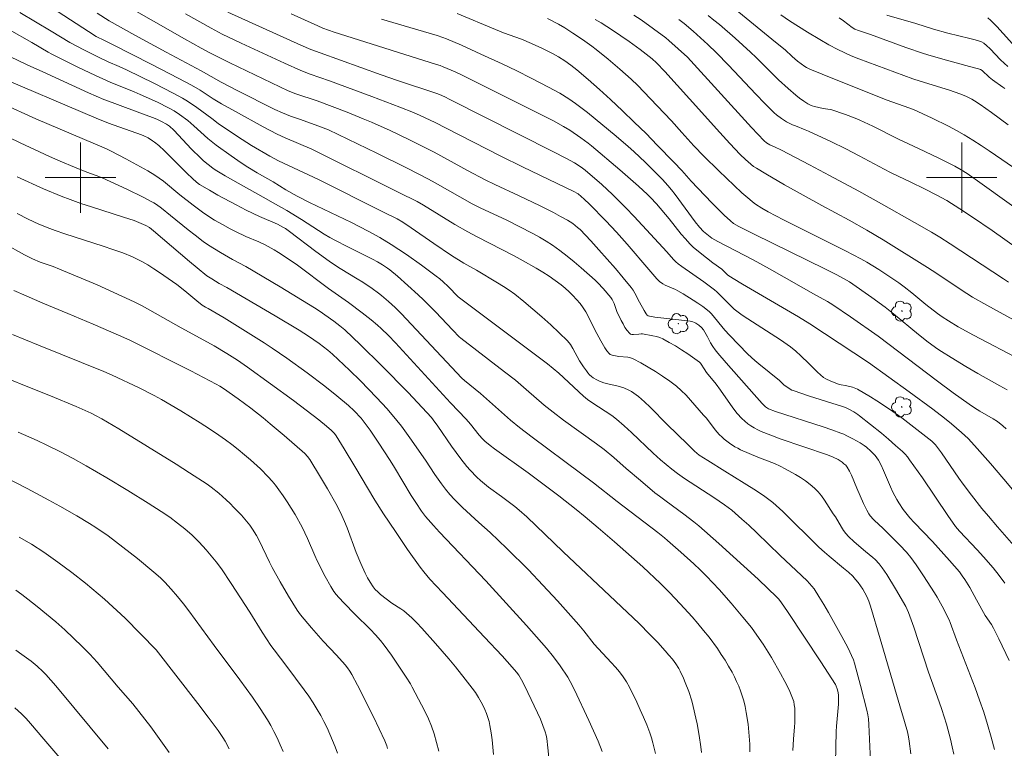
# Model space of a CAD drawing. Units: metres. Extents: x 286003 to 286519, y 1671575 to 1672140.
# Drawn here: x 286193 to 286305, y 1671735 to 1671818 of the extents above; entities that cross this region are included whole.
import ezdxf

# ---------------------------------------------------------------- set-up
doc = ezdxf.new("R2010")
doc.units = ezdxf.units.M
doc.header["$MEASUREMENT"] = 0
for name, color, linetype, lineweight, true_color in [('Arvores_Isoladas', 7, 'Continuous', 18, 0x00ff33), ('Curvas_Intermediarias', 7, 'Continuous', 9, 0x783c14), ('Curvas_Mestras', 7, 'Continuous', 20, 0x783c14)]:
    doc.layers.add(name, color=color, linetype=linetype, lineweight=lineweight, true_color=true_color)
doc.layers.add('Malha_Coordenadas', color=7, linetype='Continuous', lineweight=15)

# ---------------------------------------------------------------- blocks, each defined once
blk = doc.blocks.new('Arvore')
at = {"layer": 'Arvores_Isoladas'}
blk.add_lwpolyline([(-0.72, 0.49, 0.872324), (-0.72, -0.55, 0.862983), (0.28, -0.83, 0.900105), (0.89, 0.03, 0.863155), (0.26, 0.86, 0.882486)], format="xyb", close=True, dxfattribs=at)
blk.add_circle((0, 0), 0.0286, dxfattribs=at)

msp = doc.modelspace()

# ---------------------------------------------------------------- linework, layer by layer
at = {"layer": 'Curvas_Intermediarias', "flags": 128}
for points, elevation in [([(286305.39, 1671745.15), (286304.21, 1671747.62), (286303.61, 1671748.84), (286303.38, 1671749.24), (286302.67, 1671750.26), (286301.66, 1671752.04), (286300.9, 1671753.44), (286300.36, 1671754.36), (286300.06, 1671754.8), (286299.74, 1671755.23), (286298.63, 1671756.53), (286296.69, 1671758.67), (286294.62, 1671760.82), (286294.12, 1671761.37), (286293.65, 1671761.94), (286293.37, 1671762.3), (286292.86, 1671763.07), (286292.63, 1671763.46), (286292.19, 1671764.27), (286291.9, 1671764.87), (286291.14, 1671766.73), (286290.86, 1671767.33), (286290.55, 1671767.92), (286290.37, 1671768.19), (286290.16, 1671768.45), (286289.69, 1671768.93), (286289.2, 1671769.38), (286288.93, 1671769.6), (286288.47, 1671769.89), (286287.65, 1671770.34), (286286.98, 1671770.69), (286286.64, 1671770.85), (286286.29, 1671770.99), (286285.27, 1671771.36), (286284.26, 1671771.7), (286278.85, 1671773.46), (286278.08, 1671773.76), (286277.74, 1671773.97), (286277.53, 1671774.15), (286277.34, 1671774.34), (286276.46, 1671775.38), (286273.27, 1671778.96), (286272.32, 1671780.05), (286272.02, 1671780.43), (286271.75, 1671780.83), (286271.5, 1671781.25), (286271.17, 1671781.91), (286270.69, 1671782.73), (286270.47, 1671782.99), (286270.18, 1671783.24), (286269.84, 1671783.46), (286269.67, 1671783.55), (286269.49, 1671783.61), (286269.18, 1671783.69), (286268.53, 1671783.79), (286267.55, 1671783.88), (286265.18, 1671784.15), (286264.56, 1671784.25), (286264.42, 1671784.3), (286264.31, 1671784.39), (286264.18, 1671784.55), (286263.95, 1671784.92), (286263.44, 1671785.84), (286262.91, 1671786.89), (286262.71, 1671787.22), (286262.48, 1671787.53), (286261.6, 1671788.62), (286260.7, 1671789.69), (286258.84, 1671791.79), (286257.9, 1671792.83), (286256.69, 1671794.1), (286256.42, 1671794.34), (286255.86, 1671794.78), (286255.26, 1671795.17), (286254.48, 1671795.6), (286253.69, 1671796.02), (286252.08, 1671796.82), (286249.78, 1671797.93), (286247.02, 1671799.2), (286245.93, 1671799.73), (286243.91, 1671800.8), (286240.14, 1671802.88), (286239.38, 1671803.27), (286237.28, 1671804.32), (286235.16, 1671805.34), (286233.01, 1671806.3), (286232.1, 1671806.69), (286230.25, 1671807.43), (286226.85, 1671808.7), (286224.45, 1671809.52), (286223.57, 1671809.84), (286216.95, 1671813.02), (286214.7, 1671814.15), (286213.71, 1671814.69), (286211.8, 1671815.77), (286204.26, 1671820.07)], 139), ([(286193.14, 1671818.73), (286196.68, 1671816.64), (286198.81, 1671815.35), (286200.39, 1671814.49), (286202.13, 1671813.63), (286203.13, 1671813.16), (286204.38, 1671812.63), (286205.21, 1671812.25), (286208.42, 1671810.68), (286210.54, 1671809.58), (286211.58, 1671809.01), (286212.13, 1671808.68), (286213.2, 1671807.96), (286214.91, 1671806.72), (286215.64, 1671806.16), (286217.81, 1671804.67), (286219.42, 1671803.64), (286221.49, 1671802.44), (286222.46, 1671801.91), (286225.86, 1671800.33), (286227, 1671799.78), (286234.31, 1671796.13), (286235.94, 1671795.3), (286236.58, 1671794.93), (286237.52, 1671794.31), (286240.1, 1671792.5), (286242.12, 1671791.15), (286243.5, 1671790.29), (286244.94, 1671789.49), (286247.33, 1671788.07), (286248, 1671787.65), (286248.65, 1671787.22), (286249.29, 1671786.75), (286250.33, 1671785.92), (286251.35, 1671785.07), (286252.37, 1671784.2), (286253.36, 1671783.3), (286254.32, 1671782.39), (286255.25, 1671781.45), (286255.59, 1671781.05), (286255.88, 1671780.61), (286256.64, 1671779.21), (286257.08, 1671778.53), (286257.41, 1671778.05), (286257.59, 1671777.82), (286257.78, 1671777.61), (286257.98, 1671777.42), (286258.17, 1671777.27), (286258.6, 1671777.02), (286258.82, 1671776.92), (286259.28, 1671776.74), (286259.67, 1671776.62), (286260.87, 1671776.35), (286261.27, 1671776.25), (286261.65, 1671776.12), (286262.24, 1671775.86), (286262.53, 1671775.71), (286263.07, 1671775.35), (286263.33, 1671775.15), (286264, 1671774.55), (286264.66, 1671773.92), (286266.59, 1671771.98), (286268.87, 1671769.72), (286269.69, 1671768.92), (286269.94, 1671768.7), (286270.21, 1671768.5), (286271.18, 1671767.88), (286273.12, 1671766.67), (286275.33, 1671765.32), (286276.72, 1671764.42), (286277.65, 1671763.78), (286278.11, 1671763.45), (286278.56, 1671763.11), (286278.95, 1671762.78), (286279.71, 1671762.07), (286283.8, 1671758.04), (286284.41, 1671757.46), (286284.94, 1671757), (286286.6, 1671755.67), (286287.14, 1671755.21), (286287.64, 1671754.73), (286287.95, 1671754.38), (286288.25, 1671754.02), (286288.52, 1671753.64), (286288.78, 1671753.25), (286289.01, 1671752.84), (286289.22, 1671752.43), (286289.45, 1671751.89), (286289.65, 1671751.34), (286290.75, 1671747.64), (286292.96, 1671740.02), (286293.52, 1671738.24), (286293.83, 1671737.08), (286293.95, 1671736.5), (286294.03, 1671736.02), (286294.23, 1671734.58)], 142), ([(286197.47, 1671818.81), (286200.92, 1671816.59), (286201.79, 1671816.04), (286202.73, 1671815.55), (286203.58, 1671815.16), (286208.1, 1671812.86), (286211.1, 1671811.3), (286212.59, 1671810.5), (286213.59, 1671809.91), (286215.06, 1671808.96), (286215.99, 1671808.38), (286217.58, 1671807.52), (286220.73, 1671805.78), (286222.32, 1671804.94), (286223.24, 1671804.51), (286226.26, 1671803.22), (286236.11, 1671798.32), (286238.19, 1671797.27), (286238.91, 1671796.87), (286242.5, 1671794.69), (286243.96, 1671793.85), (286245, 1671793.29), (286249.21, 1671791.13), (286250.24, 1671790.56), (286251.72, 1671789.71), (286252.45, 1671789.27), (286253.17, 1671788.81), (286253.88, 1671788.32), (286254.56, 1671787.82), (286255.02, 1671787.43), (286255.47, 1671787.03), (286255.89, 1671786.6), (286256.3, 1671786.15), (286256.69, 1671785.69), (286257.05, 1671785.21), (286257.36, 1671784.74), (286257.63, 1671784.25), (286258.36, 1671782.72), (286259.04, 1671781.45), (286259.49, 1671780.69), (286259.73, 1671780.34), (286259.99, 1671780.01), (286260.09, 1671779.93), (286260.21, 1671779.87), (286260.34, 1671779.83), (286261.09, 1671779.7), (286262.1, 1671779.6), (286262.42, 1671779.53), (286262.73, 1671779.41), (286263.58, 1671778.97), (286264.42, 1671778.49), (286265.25, 1671777.98), (286266.06, 1671777.45), (286266.86, 1671776.89), (286267.62, 1671776.3), (286268.18, 1671775.81), (286268.72, 1671775.29), (286269.23, 1671774.74), (286270.71, 1671773.04), (286271.02, 1671772.67), (286271.9, 1671771.52), (286272.2, 1671771.15), (286272.52, 1671770.8), (286272.78, 1671770.55), (286273.06, 1671770.3), (286273.64, 1671769.84), (286274.26, 1671769.43), (286274.58, 1671769.26), (286274.91, 1671769.09), (286276.88, 1671768.27), (286278.76, 1671767.52), (286279.38, 1671767.25), (286279.98, 1671766.95), (286281.15, 1671766.3), (286281.72, 1671765.94), (286282.28, 1671765.57), (286282.81, 1671765.17), (286283.3, 1671764.74), (286283.71, 1671764.31), (286284.09, 1671763.85), (286284.44, 1671763.36), (286285.43, 1671761.84), (286285.68, 1671761.47), (286286.35, 1671760.31), (286286.6, 1671759.94), (286286.86, 1671759.59), (286287.16, 1671759.26), (286287.8, 1671758.65), (286289.08, 1671757.54), (286289.91, 1671756.86), (286290.17, 1671756.63), (286290.62, 1671756.16), (286290.99, 1671755.68), (286291.5, 1671754.93), (286292.49, 1671753.3), (286293.64, 1671751.31), (286293.82, 1671750.97), (286293.97, 1671750.62), (286294.28, 1671749.8), (286294.56, 1671748.97), (286296.24, 1671743.84), (286297.45, 1671740.47), (286297.74, 1671739.62), (286298.26, 1671737.93), (286298.72, 1671736.24), (286298.93, 1671735.38), (286299.11, 1671734.52)], 141), ([(286211.91, 1671818.58), (286214.85, 1671816.95), (286216.1, 1671816.27), (286218.24, 1671815.26), (286223.14, 1671813), (286225.01, 1671812.16), (286226.07, 1671811.75), (286228.27, 1671810.98), (286233.05, 1671809.2), (286236.23, 1671808), (286237.81, 1671807.38), (286238.55, 1671807.07), (286240.26, 1671806.26), (286241.49, 1671805.6), (286247.72, 1671802.43), (286250.15, 1671801.23), (286256.05, 1671798.4), (286256.31, 1671798.25), (286256.47, 1671798.14), (286257.16, 1671797.54), (286257.76, 1671796.97), (286259.6, 1671795.08), (286260.81, 1671793.8), (286262.03, 1671792.45), (286264.48, 1671789.56), (286265.4, 1671788.51), (286265.72, 1671788.19), (286266.07, 1671787.92), (286266.35, 1671787.77), (286267.52, 1671787.28), (286267.8, 1671787.13), (286268.38, 1671786.79), (286269.52, 1671786.09), (286270.07, 1671785.73), (286270.62, 1671785.35), (286271.15, 1671784.95), (286271.38, 1671784.75), (286271.59, 1671784.52), (286273.13, 1671782.67), (286273.63, 1671782.1), (286275.74, 1671779.97), (286276.52, 1671779.24), (286276.98, 1671778.85), (286279.32, 1671776.95), (286279.83, 1671776.48), (286280.4, 1671776.07), (286280.72, 1671775.88), (286280.89, 1671775.81), (286282.74, 1671775.18), (286286.48, 1671774.01), (286286.8, 1671773.9), (286287.11, 1671773.76), (286287.77, 1671773.39), (286288.2, 1671773.12), (286288.4, 1671772.96), (286290.89, 1671770.98), (286291.7, 1671770.29), (286292.5, 1671769.6), (286293.28, 1671768.89), (286293.57, 1671768.6), (286293.83, 1671768.29), (286294.08, 1671767.97), (286295.53, 1671765.9), (286298.41, 1671761.63), (286299.29, 1671760.38), (286299.76, 1671759.84), (286301.76, 1671757.72), (286302.46, 1671756.94), (286303.56, 1671755.69), (286304.26, 1671754.83), (286304.9, 1671753.96)], 138), ([(286306.7, 1671757.33), (286304.05, 1671760.35), (286303.03, 1671761.54), (286302.29, 1671762.44), (286301.09, 1671763.95), (286300.16, 1671765.18), (286299.66, 1671765.88), (286297.69, 1671768.73), (286297.01, 1671769.66), (286296.81, 1671769.87), (286296.6, 1671770.06), (286294.58, 1671771.67), (286293.21, 1671772.71), (286291.8, 1671773.7), (286290.37, 1671774.64), (286289.65, 1671775.1), (286288.18, 1671775.97), (286287.99, 1671776.06), (286287.6, 1671776.2), (286286.82, 1671776.38), (286286.32, 1671776.46), (286286, 1671776.54), (286285.13, 1671776.87), (286284.58, 1671777.15), (286284.32, 1671777.32), (286283.96, 1671777.6), (286283.62, 1671777.91), (286282.64, 1671778.9), (286281.74, 1671779.75), (286281.17, 1671780.28), (286280.58, 1671780.77), (286280.2, 1671781.05), (286279.42, 1671781.57), (286275.71, 1671783.96), (286275.09, 1671784.39), (286274.48, 1671784.83), (286274.16, 1671785.08), (286273.86, 1671785.36), (286272.21, 1671787.03), (286271.94, 1671787.26), (286270.72, 1671788.15), (286268.25, 1671789.89), (286267.83, 1671790.21), (286267.57, 1671790.44), (286267.29, 1671790.72), (286266.52, 1671791.59), (286262.84, 1671795.57), (286261.9, 1671796.55), (286260.95, 1671797.52), (286260.36, 1671798.1), (286259.15, 1671799.22), (286257.27, 1671800.84), (286256.8, 1671801.2), (286256.05, 1671801.69), (286255.09, 1671802.21), (286253.68, 1671802.94), (286241.91, 1671808.88), (286241.34, 1671809.16), (286240.75, 1671809.43), (286240.43, 1671809.55), (286235.99, 1671811.03), (286234.12, 1671811.68), (286227.22, 1671814.16), (286226.15, 1671814.55), (286225.01, 1671815.04), (286216.71, 1671818.8)], 137), ([(286223.93, 1671818.61), (286226.95, 1671817.23), (286227.52, 1671816.98), (286228.8, 1671816.53), (286230.13, 1671816.08), (286240.42, 1671812.85), (286240.8, 1671812.73), (286241.17, 1671812.58), (286242.51, 1671812), (286243.39, 1671811.59), (286245.12, 1671810.74), (286253.66, 1671806.43), (286254.82, 1671805.82), (286255.53, 1671805.39), (286256.78, 1671804.52), (286257.6, 1671803.91), (286258, 1671803.59), (286261.21, 1671800.89), (286263.32, 1671799.04), (286264.35, 1671798.1), (286264.7, 1671797.76), (286265.36, 1671797.03), (286266.79, 1671795.33), (286268.17, 1671793.59), (286268.65, 1671793.03), (286269.15, 1671792.49), (286269.52, 1671792.12), (286270.32, 1671791.44), (286271.76, 1671790.33), (286272.76, 1671789.62), (286273.47, 1671788.93), (286274.08, 1671788.53), (286275.12, 1671787.9), (286281.48, 1671784.18), (286282.77, 1671783.4), (286289.43, 1671779.02), (286294.03, 1671775.67), (286296.71, 1671773.69), (286298.04, 1671772.68), (286298.84, 1671772.06), (286299.99, 1671771.07), (286300.73, 1671770.36), (286301.45, 1671769.6), (286303.25, 1671767.55), (286304.76, 1671765.77), (286307.74, 1671762.22)], 136), ([(286242.75, 1671818.62), (286247.08, 1671816.82), (286248.02, 1671816.45), (286250.06, 1671815.71), (286251.19, 1671815.22), (286252.42, 1671814.66), (286253.64, 1671814.05), (286254.23, 1671813.72), (286254.95, 1671813.27), (286255.64, 1671812.77), (286256.31, 1671812.24), (286257.61, 1671811.15), (286258.89, 1671810.02), (286260.16, 1671808.87), (286261.51, 1671807.6), (286262.85, 1671806.3), (286264.18, 1671804.99), (286265.45, 1671803.7), (286267.33, 1671801.74), (286268.23, 1671800.79), (286269.31, 1671799.58), (286271.65, 1671797.15), (286273.04, 1671795.75), (286273.75, 1671795.08), (286274.12, 1671794.79), (286274.72, 1671794.43), (286276.52, 1671793.53), (286284.48, 1671789.66), (286285.82, 1671788.96), (286287.27, 1671788.16), (286289.79, 1671786.39), (286291.33, 1671785.29), (286292.24, 1671784.55), (286295.11, 1671782.17), (286296.2, 1671781.31), (286297.28, 1671780.52), (286297.69, 1671780.25), (286298.79, 1671779.56), (286300.45, 1671778.55), (286301.84, 1671777.75), (286304.34, 1671776.37), (286305.16, 1671775.89)], 134), ([(286305.31, 1671788.14), (286304.74, 1671788.49), (286298.69, 1671792.49), (286297.52, 1671793.23), (286296.57, 1671793.8), (286294.65, 1671794.91), (286290.88, 1671797.04), (286288.34, 1671798.46), (286285.01, 1671800.25), (286282.72, 1671801.46), (286279.56, 1671803.1), (286278.77, 1671803.51), (286278.22, 1671803.74), (286277.84, 1671803.96), (286277.59, 1671804.16), (286276.16, 1671805.7), (286268.88, 1671813.67), (286267.83, 1671814.64), (286266.78, 1671815.57), (286266.41, 1671815.86), (286265.03, 1671816.9), (286263.62, 1671817.91), (286262.81, 1671818.45)], 131), ([(286271.21, 1671818.39), (286271.86, 1671817.89), (286272.5, 1671817.37), (286274.28, 1671815.83), (286276.04, 1671814.25), (286276.68, 1671813.63), (286279.21, 1671811.1), (286280.29, 1671810.11), (286281.16, 1671809.37), (286281.61, 1671809.01), (286282.07, 1671808.68), (286282.54, 1671808.37), (286282.78, 1671808.25), (286283.04, 1671808.15), (286283.31, 1671808.08), (286284.29, 1671807.86), (286284.8, 1671807.79), (286285.13, 1671807.72), (286286.8, 1671807.16), (286287.9, 1671806.75), (286288.44, 1671806.52), (286289.91, 1671805.83), (286292.82, 1671804.37), (286295.09, 1671803.32), (286297.4, 1671802.22), (286298.62, 1671801.61), (286299.23, 1671801.29), (286299.92, 1671800.88), (286300.6, 1671800.45), (286302.33, 1671799.25), (286307.64, 1671795.44)], 129), ([(286274.31, 1671819.11), (286278.88, 1671815.39), (286279.97, 1671814.49), (286280.76, 1671813.75), (286281.36, 1671813.23), (286281.77, 1671812.9), (286282.19, 1671812.6), (286282.37, 1671812.49), (286282.76, 1671812.31), (286284.15, 1671811.73), (286290.28, 1671809.27), (286291.52, 1671808.79), (286293.99, 1671807.92), (286294.51, 1671807.73), (286296.63, 1671806.74), (286298.48, 1671805.83), (286299.4, 1671805.35), (286300.29, 1671804.84), (286301.25, 1671804.27), (286302.19, 1671803.66), (286303.13, 1671803.04), (286306.59, 1671800.65)], 128), ([(286305.26, 1671805.99), (286303.39, 1671807.41), (286302.11, 1671808.31), (286301.46, 1671808.73), (286301.14, 1671808.92), (286300.47, 1671809.24), (286299.77, 1671809.52), (286298.6, 1671809.93), (286295.29, 1671810.95), (286294.46, 1671811.22), (286292.4, 1671811.96), (286290.35, 1671812.72), (286288.31, 1671813.49), (286287.45, 1671813.84), (286285.93, 1671814.56), (286284.91, 1671815.09), (286283.88, 1671815.68), (286282.5, 1671816.52), (286280.46, 1671817.81), (286279.48, 1671818.47)], 127), ([(286306.82, 1671779.24), (286301.35, 1671782.11), (286299.61, 1671783.06), (286298.49, 1671783.72), (286297.77, 1671784.19), (286297.25, 1671784.56), (286295.93, 1671785.61), (286294.35, 1671786.92), (286293.47, 1671787.61), (286292.87, 1671788.05), (286290.58, 1671789.56), (286289.23, 1671790.38), (286288.54, 1671790.76), (286286.8, 1671791.68), (286279.78, 1671795.2), (286278.04, 1671796.11), (286277.31, 1671796.53), (286276.61, 1671796.99), (286276.27, 1671797.24), (286275.95, 1671797.5), (286275.05, 1671798.29), (286274.17, 1671799.1), (286272.44, 1671800.76), (286270.74, 1671802.44), (286269.62, 1671803.61), (286268.24, 1671805.13), (286267.06, 1671806.45), (286264.66, 1671809), (286263.23, 1671810.45), (286262.5, 1671811.16), (286261.21, 1671812.33), (286259.88, 1671813.46), (286258.52, 1671814.55), (286258.01, 1671814.94), (286256.95, 1671815.69), (286255.88, 1671816.41), (286254.97, 1671816.99), (286254.23, 1671817.41), (286252.98, 1671818.07)], 133), ([(286258.42, 1671817.97), (286259.07, 1671817.58), (286260.36, 1671816.76), (286262.26, 1671815.47), (286263.51, 1671814.55), (286264.86, 1671813.48), (286265.35, 1671813.04), (286266.31, 1671812.03), (286269.11, 1671808.95), (286272.54, 1671805.13), (286273.7, 1671803.87), (286274.87, 1671802.63), (286275.45, 1671802.06), (286275.75, 1671801.79), (286276.38, 1671801.28), (286276.72, 1671801.06), (286277.76, 1671800.41), (286279.88, 1671799.18), (286284.12, 1671796.83), (286287.21, 1671795.18), (286289.25, 1671794.04), (286291.1, 1671792.93), (286296.12, 1671789.79), (286297.19, 1671789.1), (286299.95, 1671787.24), (286301.21, 1671786.44), (286302.83, 1671785.51), (286308.89, 1671782.2)], 132), ([(286304.89, 1671810.1), (286304.68, 1671810.27), (286303.49, 1671811.12), (286303.13, 1671811.4), (286302.32, 1671812.16), (286302.14, 1671812.29), (286301.9, 1671812.37), (286300.88, 1671812.62), (286298.26, 1671813.34), (286296.52, 1671813.84), (286295.66, 1671814.11), (286293.65, 1671814.79), (286289.65, 1671816.24), (286288.29, 1671816.7), (286287.86, 1671816.87), (286287.55, 1671817.05), (286286.59, 1671817.79), (286286.1, 1671818.14)], 126), ([(286306.47, 1671814.38), (286303.97, 1671817.17), (286303.32, 1671817.84), (286302.97, 1671818.16)], 124), ([(286289.68, 1671732.91), (286289.45, 1671737.91), (286289.41, 1671738.56), (286289.36, 1671738.98), (286289.25, 1671739.54), (286288.52, 1671742.34), (286287.85, 1671744.86), (286287.72, 1671745.25), (286287.06, 1671746.63), (286286.4, 1671747.9), (286284.87, 1671750.63), (286284.35, 1671751.54), (286283.8, 1671752.42), (286283.24, 1671753.3), (286283, 1671753.62), (286282.74, 1671753.92), (286282.46, 1671754.21), (286281.23, 1671755.39), (286279.39, 1671757.09), (286276.74, 1671759.68), (286275.83, 1671760.53), (286275.06, 1671761.22), (286273.9, 1671762.22), (286273.1, 1671762.83), (286271.86, 1671763.67), (286268.56, 1671765.84), (286267.75, 1671766.41), (286267.09, 1671766.9), (286266.45, 1671767.41), (286265.83, 1671767.95), (286264.99, 1671768.71), (286262.52, 1671771.05), (286261.69, 1671771.81), (286260.84, 1671772.56), (286260.28, 1671773), (286258.04, 1671774.46), (286257.53, 1671774.82), (286257.09, 1671775.2), (286254.28, 1671777.78), (286253, 1671778.86), (286242.85, 1671786.47), (286241.73, 1671787.63), (286241.15, 1671788.18), (286240.77, 1671788.51), (286240.38, 1671788.82), (286238.69, 1671790.05), (286236.99, 1671791.26), (286236.13, 1671791.85), (286235.25, 1671792.42), (286233.97, 1671793.19), (286232.66, 1671793.91), (286230.76, 1671794.89), (286225.99, 1671797.18), (286224.6, 1671797.9), (286223.32, 1671798.61), (286221.86, 1671799.51), (286220.06, 1671800.55), (286218.99, 1671801.19), (286218.22, 1671801.69), (286217.09, 1671802.48), (286215.42, 1671803.69), (286214.47, 1671804.45), (286212.88, 1671805.88), (286212.17, 1671806.47), (286211.26, 1671807.17), (286210.62, 1671807.58), (286210, 1671807.92), (286208.73, 1671808.56), (286206.79, 1671809.45), (286206.11, 1671809.74), (286203.37, 1671810.85), (286201.7, 1671811.6), (286199.72, 1671812.55), (286196.77, 1671814), (286196.33, 1671814.24), (286194.5, 1671815.33), (286191.95, 1671816.78)], 143), ([(286285.67, 1671733.56), (286285.76, 1671737.11), (286285.79, 1671737.73), (286286, 1671740.22), (286286.03, 1671740.84), (286286.02, 1671741.18), (286285.97, 1671741.52), (286285.87, 1671741.96), (286285.76, 1671742.25), (286285.67, 1671742.44), (286284.01, 1671745), (286280.22, 1671750.74), (286279.56, 1671751.71), (286279.25, 1671752.13), (286278.96, 1671752.43), (286278.02, 1671753.32), (286276.92, 1671754.4), (286272.44, 1671758.47), (286270.16, 1671760.46), (286269.61, 1671760.92), (286268.47, 1671761.8), (286266.47, 1671763.27), (286265.69, 1671763.83), (286265.18, 1671764.22), (286263.54, 1671765.59), (286261.92, 1671766.98), (286260.52, 1671768.23), (286259.41, 1671769.14), (286258.57, 1671769.78), (286254.82, 1671772.46), (286253.63, 1671773.35), (286252.63, 1671774.17), (286250.59, 1671775.95), (286249.36, 1671776.99), (286248.13, 1671777.95), (286243.16, 1671781.76), (286242.99, 1671781.92), (286242.27, 1671782.66), (286240.27, 1671784.77), (286238.91, 1671786.14), (286238.33, 1671786.69), (286237.16, 1671787.76), (286235.96, 1671788.8), (286235.09, 1671789.51), (286234.83, 1671789.71), (286234.27, 1671790.08), (286233.7, 1671790.43), (286233.14, 1671790.73), (286230.26, 1671792.17), (286228.95, 1671792.85), (286228.3, 1671793.2), (286227.65, 1671793.59), (286225.1, 1671795.23), (286223.41, 1671796.26), (286221.86, 1671797.15), (286220.72, 1671797.77), (286217.28, 1671799.71), (286216.43, 1671800.2), (286215.3, 1671800.89), (286215.02, 1671801.08), (286214.48, 1671801.48), (286213.96, 1671801.92), (286213.62, 1671802.23), (286212.62, 1671803.24), (286210.59, 1671805.37), (286210.11, 1671805.84), (286209.77, 1671806.08), (286209.21, 1671806.38), (286208.75, 1671806.59), (286208.29, 1671806.78), (286207.36, 1671807.14), (286203.6, 1671808.51), (286202.67, 1671808.88), (286201.79, 1671809.25), (286200.91, 1671809.64), (286195.72, 1671812), (286193.94, 1671812.79), (286187.22, 1671816.02)], 144), ([(286275.95, 1671734.78), (286275.95, 1671735.68), (286275.93, 1671736.13), (286275.89, 1671736.58), (286275.75, 1671737.93), (286275.55, 1671739.28), (286275.42, 1671739.94), (286275.26, 1671740.6), (286275.09, 1671741.16), (286274.9, 1671741.71), (286274.69, 1671742.25), (286274.46, 1671742.79), (286274.21, 1671743.31), (286273.94, 1671743.83), (286273.55, 1671744.52), (286273.14, 1671745.19), (286272.71, 1671745.86), (286272.27, 1671746.52), (286271.33, 1671747.8), (286270.7, 1671748.58), (286270.06, 1671749.36), (286269.4, 1671750.12), (286268.04, 1671751.61), (286266.85, 1671752.88), (286265.81, 1671753.9), (286263.81, 1671755.81), (286260.6, 1671758.64), (286258.74, 1671760.25), (286257.29, 1671761.48), (286256.25, 1671762.32), (286254.3, 1671763.85), (286252.33, 1671765.35), (286250.8, 1671766.47), (286246.99, 1671769.21), (286246.5, 1671769.58), (286245.88, 1671770.07), (286245.62, 1671770.33), (286245.26, 1671770.74), (286244.27, 1671772.01), (286243.76, 1671772.59), (286241.98, 1671774.44), (286235.75, 1671781.24), (286234.94, 1671782.09), (286234.13, 1671782.88), (286233.72, 1671783.25), (286233, 1671783.84), (286231.98, 1671784.63), (286230.42, 1671785.8), (286228.14, 1671787.39), (286224.63, 1671790.04), (286223.44, 1671790.87), (286222.47, 1671791.5), (286221.98, 1671791.8), (286220.97, 1671792.37), (286220.25, 1671792.72), (286218.78, 1671793.33), (286217.58, 1671793.88), (286217, 1671794.19), (286216.11, 1671794.67), (286215.23, 1671795.18), (286214.8, 1671795.44), (286213.85, 1671796.09), (286212.81, 1671796.86), (286211.28, 1671798.05), (286209.41, 1671799.58), (286208.93, 1671799.94), (286208.43, 1671800.28), (286207.63, 1671800.77), (286206.81, 1671801.24), (286205.14, 1671802.13), (286203.47, 1671803), (286202.95, 1671803.25), (286194.95, 1671806.68), (286191.12, 1671808.4)], 146), ([(286190.54, 1671805.2), (286193.16, 1671803.93), (286196.49, 1671802.4), (286197.69, 1671801.87), (286199.31, 1671801.2), (286200.74, 1671800.63), (286201.79, 1671800.24), (286202.48, 1671799.96), (286205.28, 1671798.67), (286207.13, 1671797.77), (286208.04, 1671797.3), (286208.34, 1671797.12), (286208.63, 1671796.93), (286209.18, 1671796.52), (286210.23, 1671795.7), (286212.21, 1671794.08), (286213.01, 1671793.45), (286213.92, 1671792.75), (286214.55, 1671792.31), (286215.89, 1671791.48), (286217.27, 1671790.69), (286218.77, 1671789.92), (286222.68, 1671787.58), (286226.57, 1671785.2), (286227.07, 1671784.87), (286228.75, 1671783.69), (286229.45, 1671783.17), (286230, 1671782.71), (286231.79, 1671781.01), (286234.17, 1671778.67), (286237.19, 1671775.59), (286239.84, 1671772.75), (286240.03, 1671772.51), (286240.55, 1671771.77), (286242.1, 1671769.51), (286242.62, 1671768.77), (286243.17, 1671768.05), (286243.86, 1671767.19), (286244.22, 1671766.77), (286244.98, 1671765.97), (286245.38, 1671765.59), (286245.83, 1671765.21), (286246.3, 1671764.84), (286247.76, 1671763.8), (286249.3, 1671762.67), (286249.8, 1671762.25), (286250.64, 1671761.47), (286254.77, 1671757.52), (286260.73, 1671751.92), (286263.38, 1671749.37), (286264.62, 1671748.13), (286265.5, 1671747.22), (286266.36, 1671746.28), (286266.77, 1671745.79), (286267.17, 1671745.31), (286267.56, 1671744.79), (286267.9, 1671744.25), (286268.06, 1671743.97), (286268.42, 1671743.18), (286268.63, 1671742.67), (286269.02, 1671741.63), (286269.36, 1671740.58), (286269.54, 1671739.93), (286269.84, 1671738.62), (286269.98, 1671737.96), (286270.22, 1671736.64), (286270.41, 1671735.37), (286270.49, 1671734.74)], 147), ([(286192.81, 1671800.08), (286195.8, 1671798.74), (286197.81, 1671797.89), (286198.83, 1671797.5), (286200.03, 1671797.07), (286201.24, 1671796.67), (286204.9, 1671795.52), (286206.11, 1671795.12), (286206.63, 1671794.92), (286207.41, 1671794.56), (286207.83, 1671794.33), (286208.29, 1671793.97), (286212.38, 1671790.47), (286213.24, 1671789.75), (286214.36, 1671788.85), (286214.9, 1671788.49), (286215.73, 1671787.99), (286216.62, 1671787.52), (286222.09, 1671784.3), (286224.81, 1671782.67), (286225.88, 1671781.99), (286227.1, 1671781.15), (286228.06, 1671780.42), (286228.6, 1671779.95), (286230.52, 1671778.14), (286231.78, 1671776.91), (286233.61, 1671775.03), (286234.79, 1671773.74), (286235.92, 1671772.42), (286236.43, 1671771.78), (286237.39, 1671770.47), (286239.15, 1671767.93), (286240.23, 1671766.29), (286240.98, 1671765.22), (286241.44, 1671764.61), (286241.93, 1671764.02), (286242.45, 1671763.45), (286243.35, 1671762.55), (286245.22, 1671760.83), (286246.49, 1671759.71), (286248.38, 1671757.88), (286250.83, 1671755.46), (286252.47, 1671753.74), (286254.12, 1671751.94), (286256.55, 1671749.2), (286257.11, 1671748.53), (286258.29, 1671747.02), (286260.23, 1671744.93), (286260.7, 1671744.4), (286261.15, 1671743.87), (286261.58, 1671743.32), (286261.96, 1671742.74), (286262.3, 1671742.13), (286263.13, 1671740.44), (286263.52, 1671739.58), (286263.9, 1671738.72), (286264.26, 1671737.85), (286264.59, 1671736.97), (286264.78, 1671736.39), (286264.96, 1671735.81), (286265.11, 1671735.21), (286265.24, 1671734.62)], 148), ([(286192.84, 1671795.92), (286194.06, 1671795.29), (286195.28, 1671794.73), (286196.51, 1671794.21), (286197.14, 1671793.98), (286198.22, 1671793.6), (286202.59, 1671792.22), (286203.68, 1671791.85), (286204.8, 1671791.44), (286205.9, 1671790.99), (286206.44, 1671790.74), (286206.97, 1671790.47), (286207.65, 1671790.08), (286208.33, 1671789.66), (286208.99, 1671789.22), (286210.94, 1671787.85), (286211.86, 1671787.14), (286213.19, 1671786.02), (286213.82, 1671785.53), (286214.19, 1671785.3), (286214.48, 1671785.14), (286216.31, 1671784.07), (286218.12, 1671782.95), (286220.84, 1671781.22), (286221.74, 1671780.63), (286223.41, 1671779.5), (286225.74, 1671777.83), (286227.73, 1671776.33), (286229.09, 1671775.23), (286230.42, 1671774.11), (286231.05, 1671773.52), (286231.84, 1671772.68), (286232.21, 1671772.24), (286232.86, 1671771.33), (286233.79, 1671769.95), (286235.15, 1671767.86), (286235.64, 1671767.07), (286237.54, 1671763.9), (286238.04, 1671763.11), (286238.69, 1671762.14), (286239.17, 1671761.52), (286240.08, 1671760.48), (286240.75, 1671759.75), (286245.99, 1671754.22), (286250.62, 1671749.13), (286252.89, 1671746.55), (286253.68, 1671745.57), (286254.42, 1671744.56), (286255.3, 1671743.28), (286255.58, 1671742.79), (286256.07, 1671741.85), (286257.7, 1671738.35), (286258.23, 1671737.19), (286258.74, 1671736.02), (286259.21, 1671734.85)], 149), ([(286246.87, 1671734.5), (286246.72, 1671736.15), (286246.61, 1671736.97), (286246.47, 1671737.77), (286246.36, 1671738.23), (286246.23, 1671738.69), (286246.08, 1671739.14), (286245.9, 1671739.59), (286245.7, 1671740.02), (286245.48, 1671740.44), (286245.16, 1671740.98), (286244.81, 1671741.52), (286244.45, 1671742.04), (286243.67, 1671743.05), (286242.54, 1671744.45), (286241.8, 1671745.34), (286240.28, 1671747.11), (286238.73, 1671748.84), (286238.18, 1671749.44), (286237.6, 1671750.02), (286236.99, 1671750.55), (286236.68, 1671750.8), (286236.35, 1671751.02), (286235.35, 1671751.68), (286234.05, 1671752.68), (286233.74, 1671752.95), (286233.45, 1671753.24), (286233.2, 1671753.55), (286232.87, 1671754.05), (286232.58, 1671754.56), (286232.31, 1671755.1), (286231.81, 1671756.2), (286231.29, 1671757.44), (286230.26, 1671760.25), (286229.98, 1671760.94), (286229.5, 1671761.97), (286228.98, 1671762.98), (286228.05, 1671764.66), (286227.25, 1671766), (286226.02, 1671767.99), (286225.76, 1671768.35), (286225.46, 1671768.68), (286223.12, 1671770.72), (286221.54, 1671772.06), (286220.74, 1671772.71), (286219.33, 1671773.81), (286217.9, 1671774.88), (286216.25, 1671776.06), (286215.83, 1671776.32), (286215.4, 1671776.55), (286212.52, 1671778.05), (286205.61, 1671781.55), (286204.33, 1671782.12), (286201.44, 1671783.37), (286198.57, 1671784.58), (286195.72, 1671785.75), (286193.83, 1671786.56), (286192.46, 1671787.18)], 151), ([(286192.3, 1671782.2), (286195.26, 1671780.96), (286202.65, 1671777.97), (286203.61, 1671777.56), (286206.67, 1671776.12), (286208.36, 1671775.25), (286209.2, 1671774.79), (286211.41, 1671773.5), (286213.59, 1671772.15), (286214.66, 1671771.46), (286215.72, 1671770.74), (286216.46, 1671770.22), (286217.19, 1671769.68), (286217.91, 1671769.12), (286218.61, 1671768.54), (286219.3, 1671767.96), (286220.44, 1671766.92), (286221.32, 1671766.02), (286221.74, 1671765.55), (286222.14, 1671765.06), (286222.52, 1671764.56), (286223, 1671763.88), (286223.47, 1671763.18), (286223.92, 1671762.47), (286224.35, 1671761.75), (286225.17, 1671760.29), (286225.48, 1671759.67), (286225.77, 1671759.03), (286226.59, 1671757.1), (286226.88, 1671756.47), (286227.78, 1671754.71), (286228.42, 1671753.57), (286228.77, 1671753.02), (286229.03, 1671752.66), (286229.32, 1671752.32), (286229.92, 1671751.66), (286231.12, 1671750.42), (286232.9, 1671748.67), (286233.48, 1671748.07), (286234.03, 1671747.45), (286234.47, 1671746.9), (286235.3, 1671745.77), (286236.97, 1671743.28), (286237.44, 1671742.52), (286237.66, 1671742.13), (286238.7, 1671740.14), (286239.11, 1671739.34), (286239.49, 1671738.53), (286239.84, 1671737.7), (286240.14, 1671736.86), (286240.42, 1671735.87), (286240.66, 1671734.86)], 152), ([(286234.86, 1671735.18), (286234.77, 1671735.48), (286234.53, 1671736.06), (286233.24, 1671738.77), (286231.42, 1671742.37), (286230.8, 1671743.56), (286230.57, 1671743.95), (286230.32, 1671744.33), (286230.04, 1671744.68), (286229.05, 1671745.76), (286227.53, 1671747.36), (286226.2, 1671748.87), (286225.37, 1671749.86), (286224.98, 1671750.37), (286224.61, 1671750.9), (286224.1, 1671751.68), (286223.61, 1671752.47), (286222.67, 1671754.09), (286221.76, 1671755.73), (286221.45, 1671756.33), (286220.27, 1671758.78), (286219.96, 1671759.38), (286219.54, 1671760.09), (286219.23, 1671760.55), (286218.26, 1671761.67), (286217.42, 1671762.56), (286216.99, 1671762.99), (286216.55, 1671763.4), (286215.7, 1671764.15), (286214.82, 1671764.85), (286214.37, 1671765.18), (286212.39, 1671766.49), (286210.87, 1671767.46), (286204.34, 1671771.49), (286202.44, 1671772.61), (286201.72, 1671773), (286201.23, 1671773.25), (286199.53, 1671774), (286196.61, 1671775.23), (286193.66, 1671776.39), (286192.17, 1671776.99)], 153), ([(286192.95, 1671771.1), (286195.1, 1671770.13), (286196.17, 1671769.63), (286197.68, 1671768.89), (286199.17, 1671768.1), (286200.64, 1671767.28), (286203.01, 1671765.9), (286205.37, 1671764.48), (286207.7, 1671763.04), (286209.17, 1671762.1), (286210.13, 1671761.44), (286211.02, 1671760.77), (286211.86, 1671760.1), (286212.66, 1671759.4), (286213.46, 1671758.61), (286214.28, 1671757.75), (286215.04, 1671756.84), (286215.41, 1671756.37), (286215.99, 1671755.56), (286217.1, 1671753.92), (286219.21, 1671750.65), (286220.64, 1671748.37), (286221.62, 1671746.87), (286221.97, 1671746.38), (286223.42, 1671744.48), (286225.37, 1671741.84), (286225.9, 1671741.11), (286226.4, 1671740.37), (286226.87, 1671739.62), (286227.26, 1671738.94), (286227.63, 1671738.24), (286227.98, 1671737.54), (286228.31, 1671736.82), (286228.62, 1671736.09), (286228.91, 1671735.36), (286229.17, 1671734.64)], 154), ([(286216.88, 1671735.12), (286216.42, 1671735.99), (286216.16, 1671736.41), (286215.61, 1671737.22), (286214.48, 1671738.75), (286213.32, 1671740.27), (286208.58, 1671746.37), (286205.08, 1671749.99), (286202.72, 1671752.14), (286201.31, 1671753.35), (286200.59, 1671753.94), (286199.04, 1671755.17), (286197.45, 1671756.35), (286195.83, 1671757.48), (286194.45, 1671758.36), (286193.04, 1671759.19)], 156), ([(286192.66, 1671753.14), (286193.35, 1671752.65), (286194.03, 1671752.14), (286195.1, 1671751.3), (286196.16, 1671750.43), (286197.2, 1671749.54), (286198.22, 1671748.64), (286199.23, 1671747.71), (286200.21, 1671746.76), (286201.07, 1671745.88), (286201.9, 1671744.97), (286204.3, 1671742.15), (286205.95, 1671740.24), (286207.98, 1671737.62), (286210.08, 1671734.72)], 157), ([(286192.66, 1671746.34), (286193.36, 1671745.85), (286194.4, 1671745.09), (286195.09, 1671744.52), (286195.74, 1671743.91), (286196.06, 1671743.59), (286196.64, 1671742.95), (286197.2, 1671742.3), (286203.16, 1671735.13)], 158), ([(286197.88, 1671733.84), (286195.86, 1671736.25), (286194.35, 1671738.01), (286193.84, 1671738.58), (286193.3, 1671739.13), (286192.57, 1671739.78)], 159)]:
    msp.add_lwpolyline(points, dxfattribs=dict(at, elevation=elevation))
at = {"layer": 'Curvas_Mestras', "flags": 128}
for points, elevation in [([(286201.89, 1671818.66), (286203.25, 1671817.79), (286206.17, 1671816.17), (286209.73, 1671814.23), (286213.69, 1671812.13), (286215.97, 1671810.85), (286217.8, 1671809.9), (286222.05, 1671807.75), (286222.91, 1671807.36), (286223.85, 1671806.98), (286224.84, 1671806.62), (286226.63, 1671806.01), (286227.55, 1671805.66), (286228.15, 1671805.41), (286233.63, 1671802.78), (286237.06, 1671801.08), (286239.51, 1671799.82), (286240.25, 1671799.42), (286244.44, 1671797.02), (286245.42, 1671796.54), (286248.3, 1671795.2), (286251.33, 1671793.65), (286252.09, 1671793.23), (286252.83, 1671792.79), (286253.55, 1671792.32), (286254.4, 1671791.71), (286255.22, 1671791.08), (286256.03, 1671790.42), (286256.83, 1671789.75), (286258.39, 1671788.37), (286258.72, 1671788.06), (286259.33, 1671787.41), (286260.19, 1671786.38), (286260.34, 1671786.17), (286260.57, 1671785.71), (286260.88, 1671784.78), (286261.36, 1671783.79), (286261.57, 1671783.38), (286261.79, 1671782.99), (286262.03, 1671782.63), (286262.3, 1671782.32), (286262.42, 1671782.24), (286262.57, 1671782.2), (286262.74, 1671782.2), (286263.35, 1671782.23), (286263.62, 1671782.26), (286263.79, 1671782.26), (286264.96, 1671782.04), (286265.35, 1671781.95), (286265.73, 1671781.83), (286266.08, 1671781.68), (286266.81, 1671781.29), (286267.52, 1671780.88), (286268.22, 1671780.44), (286268.91, 1671779.98), (286270.25, 1671779.03), (286270.36, 1671778.93), (286270.45, 1671778.81), (286270.77, 1671778.28), (286271.05, 1671777.88), (286272.12, 1671776.53), (286272.61, 1671775.87), (286274.03, 1671773.87), (286274.53, 1671773.23), (286275.06, 1671772.63), (286275.38, 1671772.33), (286275.72, 1671772.05), (286276.08, 1671771.8), (286276.46, 1671771.57), (286276.86, 1671771.36), (286277.26, 1671771.17), (286278.32, 1671770.74), (286279.39, 1671770.35), (286284.76, 1671768.52), (286285.42, 1671768.27), (286285.97, 1671767.98), (286286.43, 1671767.68), (286286.64, 1671767.51), (286286.84, 1671767.33), (286287, 1671767.12), (286287.26, 1671766.67), (286287.49, 1671766.2), (286288.1, 1671764.72), (286288.85, 1671763.01), (286289.23, 1671762.22), (286289.45, 1671761.84), (286289.62, 1671761.61), (286290, 1671761.18), (286290.67, 1671760.52), (286290.97, 1671760.26), (286292.97, 1671758.27), (286293.72, 1671757.48), (286294.23, 1671756.87), (286294.82, 1671756.04), (286295.68, 1671754.79), (286296.51, 1671753.51), (286296.91, 1671752.86), (286297.21, 1671752.36), (286297.77, 1671751.33), (286298.58, 1671749.77), (286298.7, 1671749.49), (286299.41, 1671747.5), (286301.53, 1671742.05), (286302.03, 1671740.68), (286302.5, 1671739.3), (286302.93, 1671737.89), (286303.35, 1671736.48), (286303.73, 1671735.05)], 140), ([(286291.51, 1671818.45), (286294.79, 1671817.48), (286296.79, 1671816.85), (286298.41, 1671816.39), (286300.9, 1671815.8), (286301.52, 1671815.64), (286302.13, 1671815.46), (286302.26, 1671815.41), (286302.5, 1671815.27), (286302.82, 1671815), (286303.23, 1671814.61), (286304.41, 1671813.39), (286304.81, 1671813), (286305.23, 1671812.62)], 125), ([(286234.15, 1671817.98), (286236.72, 1671817.25), (286240.48, 1671816.12), (286241.12, 1671815.91), (286241.54, 1671815.75), (286243.23, 1671815.02), (286245.45, 1671814.03), (286247.85, 1671812.9), (286249.51, 1671812.11), (286251.16, 1671811.29), (286253.12, 1671810.28), (286254.41, 1671809.57), (286255.43, 1671808.96), (286256.19, 1671808.43), (286257.54, 1671807.41), (286260.79, 1671804.71), (286262.14, 1671803.55), (286262.8, 1671802.95), (286264.12, 1671801.71), (286264.77, 1671801.07), (286266.04, 1671799.77), (286266.65, 1671799.1), (286267.08, 1671798.6), (286267.49, 1671798.08), (286269.77, 1671794.99), (286270.26, 1671794.36), (286270.69, 1671793.88), (286270.87, 1671793.72), (286271.25, 1671793.41), (286271.65, 1671793.14), (286272.34, 1671792.73), (286276.34, 1671790.67), (286278.18, 1671789.66), (286283.46, 1671786.67), (286284.78, 1671785.92), (286285.39, 1671785.54), (286287.37, 1671784.19), (286290.5, 1671781.99), (286297.26, 1671776.88), (286299.04, 1671775.56), (286300.83, 1671774.26), (286301.44, 1671773.85), (286302.07, 1671773.47), (286303.57, 1671772.62), (286304.07, 1671772.29), (286304.67, 1671771.83), (286305.04, 1671771.49)], 135), ([(286267.89, 1671817.97), (286268.51, 1671817.49), (286269.52, 1671816.62), (286271.19, 1671815.11), (286272.18, 1671814.18), (286273.54, 1671812.78), (286276.63, 1671809.48), (286277.67, 1671808.4), (286278.73, 1671807.34), (286278.99, 1671807.11), (286279.54, 1671806.7), (286280.12, 1671806.34), (286280.78, 1671806.01), (286281.14, 1671805.86), (286282.25, 1671805.44), (286282.62, 1671805.28), (286285.15, 1671804.1), (286286.83, 1671803.28), (286288.37, 1671802.49), (286291.19, 1671800.95), (286291.9, 1671800.58), (286292.8, 1671800.15), (286294.16, 1671799.52), (286295.85, 1671798.69), (286297.08, 1671798.06), (286298.29, 1671797.39), (286299.77, 1671796.47), (286301.22, 1671795.51), (286303.44, 1671793.98), (286307.76, 1671790.92)], 130), ([(286189.84, 1671811.84), (286201.8, 1671806.75), (286203.19, 1671806.2), (286206.93, 1671804.86), (286207.18, 1671804.76), (286207.68, 1671804.5), (286208.18, 1671804.18), (286208.42, 1671804.01), (286208.88, 1671803.64), (286209.53, 1671803.04), (286210.17, 1671802.41), (286212.07, 1671800.5), (286212.72, 1671799.88), (286213.18, 1671799.48), (286213.51, 1671799.23), (286214.63, 1671798.56), (286215.58, 1671798.02), (286217.67, 1671796.9), (286218.8, 1671796.32), (286220.32, 1671795.58), (286222.37, 1671794.71), (286223.05, 1671794.35), (286223.28, 1671794.21), (286223.71, 1671793.89), (286226.7, 1671791.6), (286228.22, 1671790.5), (286228.84, 1671790.08), (286229.48, 1671789.69), (286231.4, 1671788.52), (286232.03, 1671788.12), (286233.12, 1671787.4), (286233.83, 1671786.89), (286234.18, 1671786.62), (286234.95, 1671785.95), (286235.7, 1671785.25), (286236.42, 1671784.52), (286238.67, 1671782.16), (286243.27, 1671777.24), (286243.57, 1671776.97), (286245.38, 1671775.49), (286248.8, 1671772.45), (286249.81, 1671771.62), (286251.24, 1671770.53), (286256.76, 1671766.43), (286258.21, 1671765.33), (286260.9, 1671763.23), (286265.52, 1671759.7), (286266.27, 1671759.11), (286266.63, 1671758.8), (286268.12, 1671757.48), (286269.6, 1671756.14), (286270.32, 1671755.45), (286271.03, 1671754.75), (286271.75, 1671754), (286272.46, 1671753.24), (286273.84, 1671751.69), (286275.18, 1671750.1), (286276.13, 1671748.9), (286277.03, 1671747.66), (286277.46, 1671747.02), (286278.4, 1671745.49), (286279.45, 1671743.68), (286279.94, 1671742.77), (286280.4, 1671741.84), (286280.81, 1671740.9), (286280.93, 1671740.53), (286281, 1671740.15), (286281.05, 1671739.75), (286281.06, 1671739.35), (286281.07, 1671738.55), (286281.06, 1671738.09), (286281.03, 1671737.63), (286280.9, 1671736.24), (286280.85, 1671734.93)], 145), ([(286253.13, 1671734.15), (286253.04, 1671735.24), (286252.92, 1671736.33), (286252.85, 1671736.7), (286252.75, 1671737.06), (286252.21, 1671738.5), (286250.41, 1671742.25), (286250.04, 1671742.98), (286249.73, 1671743.5), (286249.48, 1671743.83), (286248.98, 1671744.42), (286247.84, 1671745.7), (286245.86, 1671747.81), (286241.07, 1671752.88), (286239.65, 1671754.42), (286238.97, 1671755.22), (286238.54, 1671755.78), (286237.13, 1671757.78), (286235.75, 1671759.8), (286234.39, 1671761.84), (286233.42, 1671763.39), (286231.12, 1671767.2), (286229.93, 1671769.21), (286229.02, 1671770.67), (286228.83, 1671770.93), (286228.49, 1671771.28), (286227.93, 1671771.79), (286227.05, 1671772.51), (286224.17, 1671774.68), (286221.58, 1671776.6), (286218.97, 1671778.49), (286217.81, 1671779.28), (286216.62, 1671780.03), (286215.19, 1671780.9), (286214, 1671781.53), (286211.42, 1671782.93), (286207.89, 1671784.95), (286207, 1671785.43), (286206.09, 1671785.89), (286204.7, 1671786.55), (286201.88, 1671787.81), (286197.62, 1671789.61), (286196.89, 1671789.89), (286195.42, 1671790.39), (286194.55, 1671790.77), (286193.66, 1671791.23), (286191.36, 1671792.53)], 150), ([(286191.46, 1671765.98), (286193.95, 1671764.69), (286196.42, 1671763.38), (286197.65, 1671762.71), (286199.6, 1671761.6), (286201.04, 1671760.72), (286201.75, 1671760.26), (286203.13, 1671759.31), (286204.81, 1671758.05), (286206.46, 1671756.75), (286208.34, 1671755.21), (286209.09, 1671754.54), (286209.56, 1671754.06), (286210.3, 1671753.26), (286211.02, 1671752.43), (286211.7, 1671751.59), (286212.3, 1671750.81), (286215.18, 1671746.87), (286218.1, 1671742.96), (286219.52, 1671740.99), (286220.38, 1671739.73), (286221.21, 1671738.44), (286221.6, 1671737.79), (286221.96, 1671737.12), (286222.33, 1671736.37), (286222.68, 1671735.61), (286223, 1671734.84)], 155)]:
    msp.add_lwpolyline(points, dxfattribs=dict(at, elevation=elevation))
at = {"layer": 'Malha_Coordenadas', "flags": 128}
for points in [[(286200, 1671804), (286200, 1671796)], [(286300, 1671804), (286300, 1671796)], [(286204, 1671800), (286196, 1671800)], [(286304, 1671800), (286296, 1671800)]]:
    msp.add_lwpolyline(points, dxfattribs=at)

# ---------------------------------------------------------------- block references
at = {"layer": 'Arvores_Isoladas'}
for p in [(286293.21, 1671784.84), (286267.85, 1671783.41), (286293.2, 1671773.97)]:
    msp.add_blockref('Arvore', p, dxfattribs=at)

doc.saveas('drawing.dxf')
